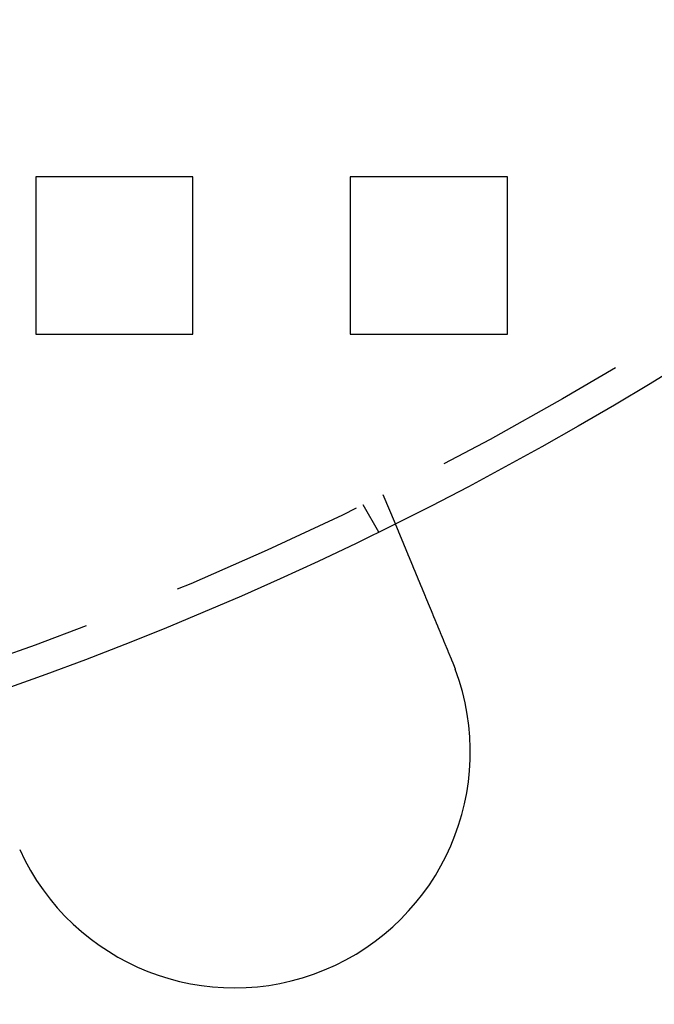
# Model space of a CAD drawing. Extents: x -135 to 799, y -145 to 446.
# Drawn here: x 37 to 57, y -114 to -83 of the extents above; entities that cross this region are included whole.
import ezdxf

# ---------------------------------------------------------------- set-up
doc = ezdxf.new("R2010")
doc.units = 0
doc.header["$LTSCALE"] = 25
doc.linetypes.add('VERDECKT', pattern=[0.375, 0.25, -0.125])
doc.layers.get('0').update_dxf_attribs({"linetype": 'CONTINUOUS'})
doc.layers.add('RAHMEN', color=1, linetype='CONTINUOUS')

# ---------------------------------------------------------------- blocks, each defined once
blk = doc.blocks.new('A$C6F192A26')
at = {"color": 1, "linetype": 'VERDECKT'}
for p, q in [((37.5, -87.5), (37.5, -92.5)), ((42.5, -87.5), (37.5, -87.5)), ((42.5, -92.5), (42.5, -87.5)), ((47.5, -87.5), (47.5, -92.5)), ((52.5, -87.5), (47.5, -87.5)), ((52.5, -92.5), (52.5, -87.5)), ((37.5, -92.5), (42.5, -92.5)), ((47.5, -92.5), (52.5, -92.5)), ((48.54273, -97.59407), (48.92631, -98.52013)), ((47.89688, -97.91266), (48.39805, -98.78071))]:
    blk.add_line(p, q, dxfattribs=at)
at = {"color": 3}
for points in [[(48.9263, -98.5201, 0), (48.9263, -98.5201, 0), (48.9263, -98.5202, 0), (48.9264, -98.5203, 0), (48.9264, -98.5204, 0), (48.9265, -98.5205, 0), (48.9265, -98.5207, 0), (48.9266, -98.5209, 0), (48.9267, -98.5211, 0), (48.9268, -98.5214, 0), (48.927, -98.5217, 0), (48.9271, -98.522, 0), (48.9272, -98.5224, 0), (48.9274, -98.5227, 0), (48.9276, -98.5232, 0), (48.9278, -98.5236, 0), (48.928, -98.5241, 0), (48.9282, -98.5246, 0), (48.9284, -98.5252, 0), (48.9286, -98.5257, 0), (48.9289, -98.5263, 0), (48.9292, -98.527, 0), (48.9294, -98.5277, 0), (48.9297, -98.5284, 0), (48.93, -98.5291, 0), (48.9304, -98.5299, 0), (48.9307, -98.5307, 0), (48.931, -98.5315, 0), (48.9314, -98.5324, 0), (48.9318, -98.5333, 0), (48.9321, -98.5342, 0), (48.9325, -98.5352, 0), (48.933, -98.5362, 0), (48.9334, -98.5372, 0), (48.9338, -98.5383, 0), (48.9343, -98.5394, 0), (48.9347, -98.5405, 0), (48.9352, -98.5416, 0), (48.9357, -98.5428, 0), (48.9362, -98.5441, 0), (48.9368, -98.5453, 0), (48.9373, -98.5466, 0), (48.9378, -98.5479, 0), (48.9384, -98.5493, 0), (48.939, -98.5507, 0), (48.9396, -98.5521, 0), (48.9402, -98.5536, 0), (48.9408, -98.5551, 0), (48.9414, -98.5566, 0), (48.9421, -98.5582, 0), (48.9427, -98.5598, 0), (48.9434, -98.5614, 0), (48.9441, -98.5631, 0), (48.9448, -98.5648, 0), (48.9455, -98.5665, 0), (48.9462, -98.5683, 0), (48.947, -98.5701, 0), (48.9478, -98.5719, 0), (48.9485, -98.5738, 0), (48.9493, -98.5757, 0), (48.9501, -98.5776, 0), (48.9509, -98.5796, 0), (48.9518, -98.5816, 0), (48.9526, -98.5836, 0), (48.9535, -98.5857, 0), (48.9543, -98.5878, 0), (48.9552, -98.5899, 0), (48.9561, -98.5921, 0), (48.9571, -98.5943, 0), (48.958, -98.5966, 0), (48.9589, -98.5989, 0), (48.9599, -98.6012, 0), (48.9609, -98.6035, 0), (48.9619, -98.6059, 0), (48.9629, -98.6084, 0), (48.9639, -98.6108, 0), (48.9649, -98.6133, 0), (48.966, -98.6159, 0), (48.967, -98.6184, 0), (48.9681, -98.621, 0), (48.9692, -98.6237, 0), (48.9703, -98.6263, 0), (48.9714, -98.629, 0), (48.9726, -98.6318, 0), (48.9737, -98.6345, 0), (48.9749, -98.6373, 0), (48.976, -98.6402, 0), (48.9772, -98.643, 0), (48.9784, -98.6459, 0), (48.9796, -98.6489, 0), (48.9809, -98.6518, 0), (48.9821, -98.6548, 0), (48.9834, -98.6579, 0), (48.9846, -98.6609, 0), (48.9859, -98.664, 0), (48.9872, -98.6671, 0), (48.9885, -98.6703, 0), (48.9898, -98.6734, 0), (48.9912, -98.6767, 0), (48.9925, -98.6799, 0), (48.9938, -98.6832, 0), (48.9952, -98.6865, 0), (48.9966, -98.6898, 0), (48.998, -98.6931, 0), (48.9994, -98.6965, 0), (49.0008, -98.6999, 0), (49.0022, -98.7034, 0), (49.0037, -98.7068, 0), (49.0051, -98.7103, 0), (49.0066, -98.7139, 0), (49.008, -98.7174, 0), (49.0095, -98.721, 0), (49.011, -98.7246, 0), (49.0125, -98.7282, 0), (49.014, -98.7319, 0), (49.0155, -98.7356, 0), (49.0171, -98.7393, 0), (49.0186, -98.743, 0), (49.0202, -98.7467, 0), (49.0217, -98.7505, 0), (49.0233, -98.7543, 0), (49.0249, -98.7582, 0), (49.0265, -98.762, 0), (49.0281, -98.7659, 0), (49.0297, -98.7698, 0), (49.0314, -98.7737, 0), (49.033, -98.7777, 0), (49.0346, -98.7816, 0), (49.0363, -98.7856, 0), (49.0379, -98.7896, 0), (49.0396, -98.7937, 0), (49.0413, -98.7977, 0), (49.043, -98.8018, 0), (49.0447, -98.8059, 0), (49.0464, -98.81, 0), (49.0481, -98.8142, 0), (49.0498, -98.8183, 0), (49.0516, -98.8225, 0), (49.0533, -98.8267, 0), (49.0551, -98.831, 0), (49.0568, -98.8352, 0), (49.0586, -98.8395, 0), (49.0604, -98.8437, 0), (49.0621, -98.8481, 0), (49.0639, -98.8524, 0), (49.0657, -98.8567, 0), (49.0675, -98.8611, 0), (49.0693, -98.8654, 0), (49.0712, -98.8698, 0), (49.073, -98.8742, 0), (49.0748, -98.8787, 0), (49.0767, -98.8832, 0), (49.0786, -98.8877, 0), (49.0805, -98.8923, 0), (49.0824, -98.8969, 0), (49.0843, -98.9015, 0), (49.0862, -98.9062, 0), (49.0882, -98.9109, 0), (49.0902, -98.9157, 0), (49.0921, -98.9205, 0), (49.0941, -98.9253, 0), (49.0962, -98.9302, 0), (49.0982, -98.9351, 0), (49.1002, -98.94, 0), (49.1023, -98.945, 0), (49.1044, -98.95, 0), (49.1065, -98.9551, 0), (49.1086, -98.9602, 0), (49.1107, -98.9653, 0), (49.1129, -98.9705, 0), (49.115, -98.9757, 0), (49.1172, -98.981, 0), (49.1194, -98.9862, 0), (49.1216, -98.9915, 0), (49.1238, -98.9969, 0), (49.126, -99.0023, 0), (49.1283, -99.0077, 0), (49.1305, -99.0132, 0), (49.1328, -99.0187, 0), (49.1351, -99.0242, 0), (49.1374, -99.0298, 0), (49.1397, -99.0354, 0), (49.1421, -99.041, 0), (49.1444, -99.0467, 0), (49.1468, -99.0524, 0), (49.1492, -99.0581, 0), (49.1515, -99.0639, 0), (49.154, -99.0697, 0), (49.1564, -99.0755, 0), (49.1588, -99.0814, 0), (49.1613, -99.0873, 0), (49.1637, -99.0933, 0), (49.1662, -99.0993, 0), (49.1687, -99.1053, 0), (49.1712, -99.1113, 0), (49.1737, -99.1174, 0), (49.1762, -99.1235, 0), (49.1788, -99.1297, 0), (49.1814, -99.1358, 0), (49.1839, -99.1421, 0), (49.1865, -99.1483, 0), (49.1891, -99.1546, 0), (49.1917, -99.1609, 0), (49.1944, -99.1672, 0), (49.197, -99.1736, 0), (49.1997, -99.18, 0), (49.2023, -99.1865, 0), (49.205, -99.193, 0), (49.2077, -99.1995, 0), (49.2104, -99.206, 0), (49.2131, -99.2126, 0), (49.2159, -99.2192, 0), (49.2186, -99.2258, 0), (49.2214, -99.2325, 0), (49.2241, -99.2392, 0), (49.2269, -99.2459, 0), (49.2297, -99.2526, 0), (49.2325, -99.2594, 0), (49.2354, -99.2663, 0), (49.2382, -99.2731, 0), (49.2411, -99.28, 0), (49.2439, -99.2869, 0), (49.2468, -99.2938, 0), (49.2497, -99.3008, 0), (49.2526, -99.3078, 0), (49.2555, -99.3148, 0), (49.2584, -99.3219, 0), (49.2614, -99.329, 0), (49.2643, -99.3361, 0), (49.2673, -99.3432, 0), (49.2702, -99.3504, 0), (49.2732, -99.3576, 0), (49.2762, -99.3648, 0), (49.2792, -99.3721, 0), (49.2822, -99.3794, 0), (49.2852, -99.3867, 0), (49.2883, -99.394, 0), (49.2913, -99.4013, 0), (49.2944, -99.4087, 0), (49.2974, -99.4161, 0), (49.3005, -99.4236, 0), (49.3036, -99.431, 0), (49.3067, -99.4385, 0), (49.3098, -99.446, 0), (49.3129, -99.4535, 0), (49.316, -99.461, 0), (49.3192, -99.4686, 0), (49.3223, -99.4762, 0), (49.3255, -99.4838, 0), (49.3286, -99.4914, 0), (49.3318, -99.499, 0), (49.335, -99.5067, 0), (49.3381, -99.5144, 0), (49.3413, -99.5221, 0), (49.3445, -99.5298, 0), (49.3477, -99.5375, 0), (49.3509, -99.5453, 0), (49.3542, -99.5531, 0), (49.3574, -99.5608, 0), (49.3606, -99.5686, 0), (49.3639, -99.5765, 0), (49.3671, -99.5843, 0), (49.3704, -99.5921, 0), (49.3736, -99.6, 0), (49.3769, -99.6079, 0), (49.3802, -99.6158, 0), (49.3834, -99.6237, 0), (49.3867, -99.6316, 0), (49.39, -99.6396, 0), (49.3933, -99.6475, 0), (49.3966, -99.6555, 0), (49.3999, -99.6634, 0), (49.4032, -99.6714, 0), (49.4065, -99.6794, 0), (49.4098, -99.6874, 0), (49.4131, -99.6954, 0), (49.4165, -99.7034, 0), (49.4198, -99.7115, 0), (49.4231, -99.7195, 0), (49.4265, -99.7276, 0), (49.4298, -99.7356, 0), (49.4331, -99.7437, 0), (49.4365, -99.7518, 0), (49.4398, -99.7599, 0), (49.4432, -99.768, 0), (49.4465, -99.776, 0), (49.4499, -99.7841, 0), (49.4532, -99.7923, 0), (49.4566, -99.8004, 0), (49.46, -99.8085, 0), (49.4633, -99.8166, 0), (49.4667, -99.8247, 0), (49.4701, -99.8329, 0), (49.4734, -99.841, 0), (49.4768, -99.8491, 0), (49.4802, -99.8573, 0), (49.4836, -99.8654, 0), (49.4869, -99.8736, 0), (49.4903, -99.8817, 0), (49.4937, -99.8899, 0), (49.4971, -99.8982, 0), (49.5005, -99.9064, 0), (49.504, -99.9148, 0), (49.5075, -99.9231, 0), (49.5109, -99.9315, 0), (49.5144, -99.94, 0), (49.5179, -99.9485, 0), (49.5215, -99.957, 0), (49.525, -99.9655, 0), (49.5286, -99.9741, 0), (49.5322, -99.9828, 0), (49.5358, -99.9915, 0), (49.5394, -100, 0), (49.543, -100.009, 0), (49.5466, -100.018, 0), (49.5503, -100.027, 0), (49.554, -100.035, 0), (49.5576, -100.044, 0), (49.5613, -100.053, 0), (49.5651, -100.062, 0), (49.5688, -100.071, 0), (49.5725, -100.08, 0), (49.5763, -100.089, 0), (49.5801, -100.098, 0), (49.5838, -100.108, 0), (49.5876, -100.117, 0), (49.5915, -100.126, 0), (49.5953, -100.135, 0), (49.5991, -100.144, 0), (49.603, -100.154, 0), (49.6069, -100.163, 0), (49.6107, -100.172, 0), (49.6146, -100.182, 0), (49.6185, -100.191, 0), (49.6225, -100.201, 0), (49.6264, -100.21, 0), (49.6303, -100.22, 0), (49.6343, -100.229, 0), (49.6383, -100.239, 0), (49.6423, -100.249, 0), (49.6463, -100.258, 0), (49.6503, -100.268, 0), (49.6543, -100.278, 0), (49.6583, -100.287, 0), (49.6624, -100.297, 0), (49.6664, -100.307, 0), (49.6705, -100.317, 0), (49.6746, -100.327, 0), (49.6787, -100.336, 0), (49.6828, -100.346, 0), (49.6869, -100.356, 0), (49.691, -100.366, 0), (49.6951, -100.376, 0), (49.6993, -100.386, 0), (49.7034, -100.396, 0), (49.7076, -100.406, 0), (49.7118, -100.416, 0), (49.716, -100.426, 0), (49.7202, -100.437, 0), (49.7244, -100.447, 0), (49.7286, -100.457, 0), (49.7328, -100.467, 0), (49.737, -100.477, 0), (49.7413, -100.488, 0), (49.7455, -100.498, 0), (49.7498, -100.508, 0), (49.7541, -100.519, 0), (49.7584, -100.529, 0), (49.7626, -100.539, 0), (49.7669, -100.55, 0), (49.7712, -100.56, 0), (49.7756, -100.57, 0), (49.7799, -100.581, 0), (49.7842, -100.591, 0), (49.7886, -100.602, 0), (49.7929, -100.612, 0), (49.7973, -100.623, 0), (49.8016, -100.633, 0), (49.806, -100.644, 0), (49.8104, -100.654, 0), (49.8148, -100.665, 0), (49.8191, -100.676, 0), (49.8235, -100.686, 0), (49.8279, -100.697, 0), (49.8324, -100.707, 0), (49.8368, -100.718, 0), (49.8412, -100.729, 0), (49.8456, -100.74, 0), (49.85, -100.75, 0), (49.8545, -100.761, 0), (49.8589, -100.772, 0), (49.8634, -100.782, 0), (49.8678, -100.793, 0), (49.8723, -100.804, 0), (49.8767, -100.815, 0), (49.8812, -100.825, 0), (49.8857, -100.836, 0), (49.8901, -100.847, 0), (49.8946, -100.858, 0), (49.8991, -100.869, 0), (49.9036, -100.879, 0), (49.908, -100.89, 0), (49.9125, -100.901, 0), (49.917, -100.912, 0), (49.9215, -100.923, 0), (49.926, -100.934, 0), (49.9305, -100.944, 0), (49.935, -100.955, 0), (49.9395, -100.966, 0), (49.944, -100.977, 0), (49.9485, -100.988, 0), (49.953, -100.999, 0), (49.9575, -101.01, 0), (49.962, -101.02, 0), (49.9665, -101.031, 0), (49.971, -101.042, 0), (49.9755, -101.053, 0), (49.98, -101.064, 0), (49.9845, -101.075, 0), (49.989, -101.086, 0), (49.9935, -101.097, 0), (49.998, -101.107, 0), (50.0025, -101.118, 0), (50.007, -101.129, 0), (50.0115, -101.14, 0), (50.016, -101.151, 0), (50.0205, -101.162, 0), (50.0249, -101.172, 0), (50.0294, -101.183, 0), (50.0339, -101.194, 0), (50.0384, -101.205, 0), (50.0429, -101.216, 0), (50.0473, -101.227, 0), (50.0518, -101.237, 0), (50.0563, -101.248, 0), (50.0607, -101.259, 0), (50.0652, -101.27, 0), (50.0697, -101.28, 0), (50.0741, -101.291, 0), (50.0785, -101.302, 0), (50.083, -101.313, 0), (50.0874, -101.323, 0), (50.0919, -101.334, 0), (50.0963, -101.345, 0), (50.1007, -101.355, 0), (50.1051, -101.366, 0), (50.1095, -101.377, 0), (50.1139, -101.387, 0), (50.1184, -101.398, 0), (50.1228, -101.409, 0), (50.1273, -101.419, 0), (50.1317, -101.43, 0), (50.1362, -101.441, 0), (50.1407, -101.452, 0), (50.1453, -101.463, 0), (50.1498, -101.474, 0), (50.1543, -101.485, 0), (50.1589, -101.496, 0), (50.1635, -101.507, 0), (50.1681, -101.518, 0), (50.1727, -101.529, 0), (50.1773, -101.54, 0), (50.1819, -101.551, 0), (50.1865, -101.563, 0), (50.1912, -101.574, 0), (50.1959, -101.585, 0), (50.2005, -101.596, 0), (50.2052, -101.608, 0), (50.2099, -101.619, 0), (50.2147, -101.63, 0), (50.2194, -101.642, 0), (50.2241, -101.653, 0), (50.2289, -101.665, 0), (50.2336, -101.676, 0), (50.2384, -101.688, 0), (50.2432, -101.699, 0), (50.248, -101.711, 0), (50.2528, -101.723, 0), (50.2576, -101.734, 0), (50.2624, -101.746, 0), (50.2673, -101.757, 0), (50.2721, -101.769, 0), (50.277, -101.781, 0), (50.2818, -101.793, 0), (50.2867, -101.804, 0), (50.2916, -101.816, 0), (50.2965, -101.828, 0), (50.3014, -101.84, 0), (50.3063, -101.852, 0), (50.3112, -101.864, 0), (50.3161, -101.875, 0), (50.3211, -101.887, 0), (50.326, -101.899, 0), (50.331, -101.911, 0), (50.3359, -101.923, 0), (50.3409, -101.935, 0), (50.3458, -101.947, 0), (50.3508, -101.959, 0), (50.3558, -101.971, 0), (50.3608, -101.983, 0), (50.3658, -101.995, 0), (50.3708, -102.007, 0), (50.3758, -102.02, 0), (50.3808, -102.032, 0), (50.3859, -102.044, 0), (50.3909, -102.056, 0), (50.3959, -102.068, 0), (50.401, -102.08, 0), (50.406, -102.092, 0), (50.4111, -102.105, 0), (50.4161, -102.117, 0), (50.4212, -102.129, 0), (50.4263, -102.141, 0), (50.4313, -102.154, 0), (50.4364, -102.166, 0), (50.4415, -102.178, 0), (50.4466, -102.19, 0), (50.4516, -102.203, 0), (50.4567, -102.215, 0), (50.4618, -102.227, 0), (50.4669, -102.239, 0), (50.472, -102.252, 0), (50.4771, -102.264, 0), (50.4822, -102.276, 0), (50.4873, -102.289, 0), (50.4924, -102.301, 0), (50.4976, -102.313, 0), (50.5027, -102.326, 0), (50.5078, -102.338, 0), (50.5129, -102.35, 0), (50.518, -102.363, 0), (50.5231, -102.375, 0), (50.5283, -102.388, 0), (50.5334, -102.4, 0), (50.5385, -102.412, 0), (50.5436, -102.425, 0), (50.5487, -102.437, 0), (50.5539, -102.449, 0), (50.559, -102.462, 0), (50.5641, -102.474, 0), (50.5692, -102.486, 0), (50.5743, -102.499, 0), (50.5794, -102.511, 0), (50.5846, -102.523, 0), (50.5897, -102.536, 0), (50.5948, -102.548, 0), (50.5999, -102.561, 0), (50.605, -102.573, 0), (50.6101, -102.585, 0), (50.6152, -102.597, 0), (50.6203, -102.61, 0), (50.6254, -102.622, 0), (50.6305, -102.634, 0), (50.6356, -102.647, 0), (50.6407, -102.659, 0), (50.6458, -102.671, 0), (50.6508, -102.683, 0), (50.6559, -102.696, 0), (50.661, -102.708, 0), (50.6661, -102.72, 0), (50.6711, -102.732, 0), (50.6762, -102.745, 0), (50.6812, -102.757, 0), (50.6863, -102.769, 0), (50.6913, -102.781, 0), (50.6963, -102.793, 0), (50.7014, -102.806, 0), (50.7064, -102.818, 0), (50.7114, -102.83, 0), (50.7164, -102.842, 0), (50.7214, -102.854, 0), (50.7264, -102.866, 0), (50.7314, -102.878, 0), (50.7364, -102.89, 0), (50.7414, -102.902, 0), (50.7463, -102.914, 0)], [(50.7463, -102.914, 0), (50.7471, -102.916, 0), (50.7479, -102.918, 0), (50.7487, -102.92, 0), (50.7494, -102.922, 0), (50.7502, -102.923, 0), (50.751, -102.925, 0), (50.7517, -102.927, 0), (50.7525, -102.929, 0), (50.7533, -102.931, 0), (50.754, -102.933, 0), (50.7548, -102.935, 0), (50.7556, -102.936, 0), (50.7563, -102.938, 0), (50.7571, -102.94, 0), (50.7579, -102.942, 0), (50.7586, -102.944, 0), (50.7594, -102.946, 0), (50.7601, -102.948, 0), (50.7609, -102.949, 0), (50.7617, -102.951, 0), (50.7624, -102.953, 0), (50.7632, -102.955, 0), (50.7639, -102.957, 0), (50.7647, -102.959, 0), (50.7655, -102.961, 0), (50.7662, -102.963, 0), (50.767, -102.964, 0), (50.7677, -102.966, 0), (50.7685, -102.968, 0), (50.7692, -102.97, 0), (50.77, -102.972, 0), (50.7708, -102.974, 0), (50.7715, -102.976, 0), (50.7723, -102.977, 0), (50.773, -102.979, 0), (50.7738, -102.981, 0), (50.7745, -102.983, 0), (50.7753, -102.985, 0), (50.776, -102.987, 0), (50.7768, -102.989, 0), (50.7775, -102.991, 0), (50.7783, -102.992, 0), (50.779, -102.994, 0), (50.7798, -102.996, 0), (50.7805, -102.998, 0), (50.7813, -103, 0), (50.782, -103.002, 0), (50.7828, -103.004, 0), (50.7835, -103.005, 0), (50.7842, -103.007, 0), (50.785, -103.009, 0), (50.7857, -103.011, 0), (50.7865, -103.013, 0), (50.7872, -103.015, 0), (50.788, -103.017, 0), (50.7887, -103.019, 0), (50.7894, -103.02, 0), (50.7902, -103.022, 0), (50.7909, -103.024, 0), (50.7917, -103.026, 0), (50.7924, -103.028, 0), (50.7932, -103.03, 0), (50.7939, -103.032, 0), (50.7946, -103.034, 0), (50.7954, -103.035, 0), (50.7961, -103.037, 0), (50.7968, -103.039, 0), (50.7976, -103.041, 0), (50.7983, -103.043, 0), (50.799, -103.045, 0), (50.7998, -103.047, 0), (50.8005, -103.049, 0), (50.8012, -103.05, 0), (50.802, -103.052, 0), (50.8027, -103.054, 0), (50.8034, -103.056, 0), (50.8042, -103.058, 0), (50.8049, -103.06, 0), (50.8056, -103.062, 0), (50.8064, -103.063, 0), (50.8071, -103.065, 0), (50.8078, -103.067, 0), (50.8086, -103.069, 0), (50.8093, -103.071, 0), (50.81, -103.073, 0), (50.8107, -103.075, 0), (50.8115, -103.077, 0), (50.8122, -103.078, 0), (50.8129, -103.08, 0), (50.8136, -103.082, 0), (50.8144, -103.084, 0), (50.8151, -103.086, 0), (50.8158, -103.088, 0), (50.8165, -103.09, 0), (50.8173, -103.092, 0), (50.818, -103.094, 0), (50.8187, -103.095, 0), (50.8194, -103.097, 0), (50.8201, -103.099, 0), (50.8209, -103.101, 0), (50.8216, -103.103, 0), (50.8223, -103.105, 0), (50.823, -103.107, 0), (50.8237, -103.109, 0), (50.8244, -103.11, 0), (50.8252, -103.112, 0), (50.8259, -103.114, 0), (50.8266, -103.116, 0), (50.8273, -103.118, 0), (50.828, -103.12, 0), (50.8287, -103.122, 0), (50.8295, -103.124, 0), (50.8302, -103.125, 0), (50.8309, -103.127, 0), (50.8316, -103.129, 0), (50.8323, -103.131, 0), (50.833, -103.133, 0), (50.8337, -103.135, 0), (50.8344, -103.137, 0), (50.8351, -103.139, 0), (50.8358, -103.14, 0), (50.8366, -103.142, 0), (50.8373, -103.144, 0), (50.838, -103.146, 0), (50.8387, -103.148, 0), (50.8394, -103.15, 0), (50.8401, -103.152, 0)]]:
    blk.add_polyline3d(points, dxfattribs=at)
at = {"color": 3, "linetype": 'CONTINUOUS'}
blk.add_circle((0, 0), 110, dxfattribs=at)
at = {"color": 1, "linetype": 'VERDECKT'}
blk.add_circle((0, 0), 109, dxfattribs=at)
at = {"color": 3, "linetype": 'CONTINUOUS'}
for centre, radius, start, end in [((0, 0), 130, 16.420956, 343.579044), ((0, 0), 135, 180, 344.3136928), ((43.81725, -105.78421), 7.5, 204.451937, 20.548063)]:
    blk.add_arc(centre, radius, start, end, dxfattribs=at)

msp = doc.modelspace()

# ---------------------------------------------------------------- block references
at = {"layer": 'RAHMEN'}
msp.add_blockref('A$C6F192A26', (0, 0), dxfattribs=at)

doc.saveas('drawing.dxf')
